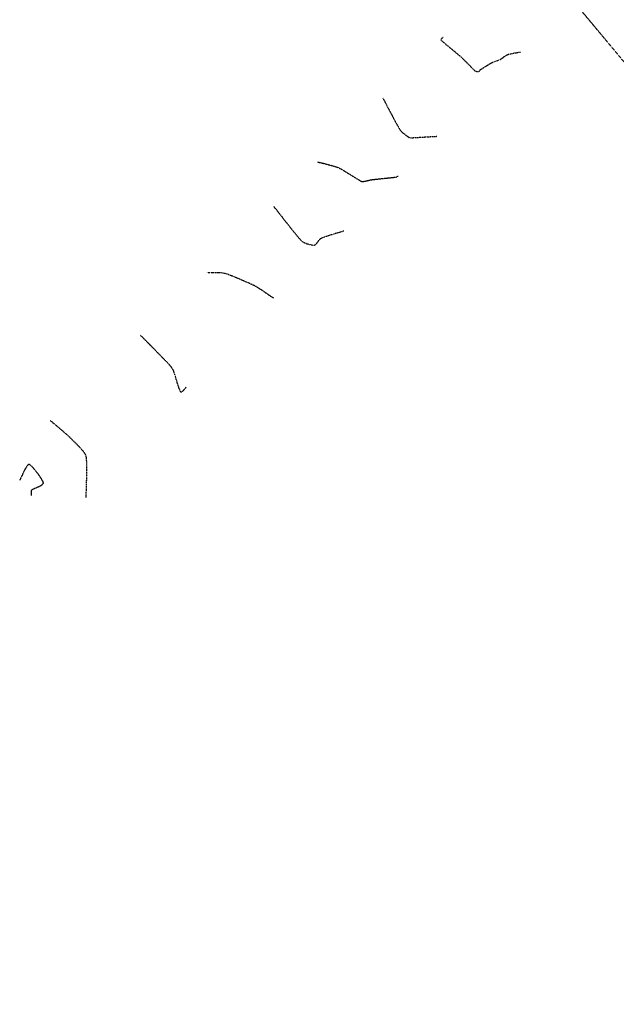
# Model space of a CAD drawing. Units: feet. Extents: x 2231450 to 2405042, y 13764001 to 13937778.
# Drawn here: x 2271536 to 2272008, y 13808059 to 13808837 of the extents above; entities that cross this region are included whole.
import ezdxf

# ---------------------------------------------------------------- set-up
doc = ezdxf.new("R2010")
doc.units = ezdxf.units.FT
doc.header["$MEASUREMENT"] = 0
for name, pattern in [('337.050 Sky Ranch Unit 1A Plat$0$DASHED2', [0.375, 0.25, -0.125]), ('HIDDEN', [0.375, 0.25, -0.125]), ('HIDDEN2', [0.1875, 0.125, -0.0625])]:
    doc.linetypes.add(name, pattern=pattern)
for name, color, linetype in [('337.050 Sky Ranch Unit 1A Plat$0$S_FLD_HAZ_LN-100-YR', 4, '337.050 Sky Ranch Unit 1A Plat$0$DASHED2'), ('V-TOPO-CONT-MAJR', 1, 'HIDDEN'), ('V-TOPO-CONT-MINR', 251, 'HIDDEN2'), ('XREF', 7, 'Continuous')]:
    doc.layers.add(name, color=color, linetype=linetype)

# ---------------------------------------------------------------- blocks, each defined once
blk = doc.blocks.new('337.050 Sky Ranch Unit 1A Plat_1')
at = {"layer": '337.050 Sky Ranch Unit 1A Plat$0$S_FLD_HAZ_LN-100-YR', "flags": 128}
blk.add_lwpolyline([(2277593.28, 13805012.14), (2277434.4, 13805033.01), (2277296.4, 13805072.03), (2277127.11, 13805181.39), (2276950.03, 13805350.67), (2276736.46, 13805530.37), (2276502.11, 13805694.42), (2276218.23, 13805881.96), (2276046.36, 13805988.74), (2275918.77, 13806017.37), (2275692.21, 13805980.93), (2275468.28, 13805889.77), (2275306.77, 13805811.63), (2275179.14, 13805762.17), (2275059.37, 13805790.81), (2274819.8, 13805892.34), (2274551.57, 13806048.69), (2274390.14, 13806155.38), (2274246.84, 13806243.93), (2274186.98, 13806288.18), (2274134.99, 13806288.18), (2274103.65, 13806306.46), (2274093.25, 13806374.22), (2274072.4, 13806418.43), (2274009.91, 13806452.23), (2273866.67, 13806488.73), (2273819.8, 13806512.24), (2273812.03, 13806564.24), (2273804.16, 13806647.56), (2273720.87, 13806751.73), (2273556.82, 13806879.31), (2273470.77, 13806944.57), (2273395.32, 13807001.74), (2273252.09, 13807095.48), (2273207.85, 13807129.43), (2273085.44, 13807131.97), (2273002.13, 13807134.57), (2272983.88, 13807147.59), (2273022.93, 13807181.44), (2273048.97, 13807230.91), (2273046.37, 13807288.19), (2272994.3, 13807368.9), (2272905.74, 13807480.89), (2272835.44, 13807572.06), (2272775.55, 13807626.74), (2272658.36, 13807699.66), (2272546.36, 13807788.17), (2272478.67, 13807866.32), (2272429.18, 13807944.43), (2272418.76, 13808027.8), (2272429.25, 13808111.1), (2272400.54, 13808225.71), (2272338.06, 13808342.92), (2272246.9, 13808460.01), (2272166.15, 13808574.68), (2272098.76, 13808667.77), (2272038.83, 13808773.71), (2271964.5, 13808862.9), (2271881.28, 13808966.95), (2271810.84, 13809037.39)], dxfattribs=at)

msp = doc.modelspace()

# ---------------------------------------------------------------- linework, layer by layer
at = {"layer": 'V-TOPO-CONT-MAJR', "color": 1, "linetype": 'HIDDEN', "lineweight": -3}
for points, elevation in [([(2271772.05, 13808724.41), (2271772.15, 13808724.38), (2271772.39, 13808724.32), (2271772.85, 13808724.2), (2271773.64, 13808724.01), (2271774.86, 13808723.71), (2271776.28, 13808723.36), (2271777.84, 13808722.97), (2271779.5, 13808722.56), (2271781.2, 13808722.12), (2271782.87, 13808721.67), (2271784.46, 13808721.22), (2271785.91, 13808720.78), (2271787.18, 13808720.37), (2271788.19, 13808719.98), (2271789.17, 13808719.51), (2271790.44, 13808718.81), (2271791.95, 13808717.94), (2271793.64, 13808716.93), (2271795.44, 13808715.82), (2271797.29, 13808714.67), (2271799.14, 13808713.52), (2271800.92, 13808712.41), (2271802.57, 13808711.39), (2271804.04, 13808710.5), (2271805.25, 13808709.8), (2271806.14, 13808709.31), (2271806.67, 13808709.1), (2271807.32, 13808709.03), (2271808.05, 13808709.06), (2271808.82, 13808709.16), (2271809.58, 13808709.3), (2271810.3, 13808709.46), (2271810.92, 13808709.6), (2271811.41, 13808709.7), (2271811.9, 13808709.8), (2271812.41, 13808709.92), (2271812.92, 13808710.05), (2271813.44, 13808710.18), (2271813.95, 13808710.3), (2271814.44, 13808710.39), (2271814.95, 13808710.46), (2271815.98, 13808710.58), (2271817.45, 13808710.74), (2271819.24, 13808710.93), (2271821.27, 13808711.14), (2271823.43, 13808711.37), (2271825.63, 13808711.6), (2271827.78, 13808711.83), (2271829.77, 13808712.04), (2271831.51, 13808712.23), (2271832.9, 13808712.39), (2271833.85, 13808712.51), (2271834.26, 13808712.57), (2271834.63, 13808712.73), (2271835.03, 13808712.96), (2271835.38, 13808713.19), (2271835.62, 13808713.33)], 640), ([(2271545.84, 13808460.7), (2271545.84, 13808460.76), (2271545.84, 13808460.91), (2271545.82, 13808461.21), (2271545.78, 13808461.69), (2271545.72, 13808462.39), (2271545.68, 13808463.15), (2271545.7, 13808463.89), (2271545.79, 13808464.56), (2271545.99, 13808465.09), (2271546.39, 13808465.44), (2271547.15, 13808465.85), (2271548.17, 13808466.33), (2271549.38, 13808466.85), (2271550.67, 13808467.41), (2271551.95, 13808467.99), (2271553.14, 13808468.6), (2271554.13, 13808469.21), (2271554.73, 13808469.7), (2271555.03, 13808470.07), (2271555.14, 13808470.31), (2271555.18, 13808470.43), (2271555.19, 13808470.52), (2271555.17, 13808470.77), (2271555.04, 13808471.24), (2271554.7, 13808472.04), (2271554.04, 13808473.27), (2271553.16, 13808474.7), (2271552.12, 13808476.26), (2271550.97, 13808477.88), (2271549.74, 13808479.5), (2271548.5, 13808481.05), (2271547.29, 13808482.46), (2271546.17, 13808483.66), (2271545.17, 13808484.6), (2271544.5, 13808485.11), (2271544.09, 13808485.33), (2271543.86, 13808485.39), (2271543.77, 13808485.39), (2271543.66, 13808485.37), (2271543.42, 13808485.28), (2271543.04, 13808484.99), (2271542.49, 13808484.37), (2271541.73, 13808483.28), (2271540.93, 13808481.93), (2271540.12, 13808480.41), (2271539.33, 13808478.8), (2271538.57, 13808477.21), (2271537.88, 13808475.72), (2271537.28, 13808474.42), (2271536.81, 13808473.41), (2271536.48, 13808472.77)], 645)]:
    msp.add_lwpolyline(points, dxfattribs=dict(at, elevation=elevation))
at = {"layer": 'V-TOPO-CONT-MINR', "color": 251, "linetype": 'HIDDEN2', "lineweight": -3}
for points, elevation in [([(2271870.95, 13808822.92), (2271870.91, 13808822.88), (2271870.8, 13808822.78), (2271870.58, 13808822.59), (2271870.22, 13808822.28), (2271869.74, 13808821.84), (2271869.43, 13808821.48), (2271869.28, 13808821.23), (2271869.23, 13808821.08), (2271869.23, 13808821.02), (2271869.24, 13808820.98), (2271869.32, 13808820.87), (2271869.57, 13808820.61), (2271870.12, 13808820.09), (2271871.12, 13808819.21), (2271872.4, 13808818.12), (2271873.9, 13808816.86), (2271875.54, 13808815.49), (2271877.26, 13808814.06), (2271879, 13808812.63), (2271880.68, 13808811.24), (2271882.24, 13808809.94), (2271883.61, 13808808.79), (2271884.73, 13808807.83), (2271885.53, 13808807.13), (2271886.35, 13808806.34), (2271887.35, 13808805.35), (2271888.48, 13808804.21), (2271889.69, 13808802.98), (2271890.92, 13808801.72), (2271892.13, 13808800.47), (2271893.26, 13808799.31), (2271894.28, 13808798.28), (2271895.13, 13808797.44), (2271895.76, 13808796.85), (2271896.13, 13808796.56), (2271896.58, 13808796.35), (2271897.1, 13808796.16), (2271897.65, 13808796), (2271898.2, 13808795.9), (2271898.69, 13808795.86), (2271899.09, 13808795.91), (2271899.48, 13808796.12), (2271899.85, 13808796.47), (2271900.2, 13808796.89), (2271900.56, 13808797.31), (2271900.93, 13808797.66), (2271901.29, 13808797.91), (2271901.95, 13808798.34), (2271902.84, 13808798.91), (2271903.91, 13808799.58), (2271905.07, 13808800.3), (2271906.28, 13808801.04), (2271907.45, 13808801.75), (2271908.53, 13808802.38), (2271909.44, 13808802.9), (2271910.13, 13808803.26), (2271910.84, 13808803.57), (2271911.61, 13808803.86), (2271912.4, 13808804.13), (2271913.21, 13808804.39), (2271914.02, 13808804.65), (2271914.82, 13808804.92), (2271915.58, 13808805.22), (2271916.28, 13808805.55), (2271916.96, 13808805.94), (2271917.64, 13808806.41), (2271918.33, 13808806.92), (2271919.01, 13808807.45), (2271919.7, 13808807.98), (2271920.39, 13808808.47), (2271921.09, 13808808.9), (2271921.79, 13808809.24), (2271922.49, 13808809.49), (2271923.43, 13808809.74), (2271924.56, 13808809.99), (2271925.8, 13808810.24), (2271927.1, 13808810.48), (2271928.38, 13808810.71), (2271929.59, 13808810.92), (2271930.66, 13808811.1), (2271931.53, 13808811.25), (2271932.13, 13808811.36)], 638), ([(2271823.4, 13808774.94), (2271823.4, 13808774.94), (2271823.42, 13808774.93), (2271823.45, 13808774.9), (2271823.49, 13808774.87), (2271823.52, 13808774.78), (2271823.57, 13808774.66), (2271823.73, 13808774.36), (2271824.17, 13808773.51), (2271824.85, 13808772.2), (2271825.73, 13808770.52), (2271826.77, 13808768.52), (2271827.93, 13808766.31), (2271829.17, 13808763.95), (2271830.46, 13808761.53), (2271831.74, 13808759.12), (2271832.99, 13808756.8), (2271834.15, 13808754.66), (2271835.2, 13808752.77), (2271836.09, 13808751.21), (2271836.78, 13808750.06), (2271837.23, 13808749.4), (2271837.86, 13808748.72), (2271838.63, 13808747.99), (2271839.51, 13808747.24), (2271840.42, 13808746.51), (2271841.31, 13808745.82), (2271842.13, 13808745.21), (2271842.82, 13808744.71), (2271843.31, 13808744.36), (2271843.57, 13808744.18), (2271843.83, 13808743.99), (2271844.11, 13808743.78), (2271844.39, 13808743.6), (2271844.68, 13808743.48), (2271845.03, 13808743.45), (2271845.47, 13808743.48), (2271845.93, 13808743.53), (2271846.36, 13808743.57), (2271846.77, 13808743.6), (2271847.67, 13808743.65), (2271849, 13808743.73), (2271850.65, 13808743.82), (2271852.55, 13808743.94), (2271854.61, 13808744.06), (2271856.74, 13808744.18), (2271858.85, 13808744.31), (2271860.86, 13808744.43), (2271862.69, 13808744.53), (2271864.23, 13808744.62), (2271865.41, 13808744.69), (2271866.15, 13808744.74)], 639), ([(2271737.2, 13808689.15), (2271737.24, 13808689.1), (2271737.33, 13808689), (2271737.5, 13808688.8), (2271737.77, 13808688.47), (2271738.18, 13808688), (2271738.61, 13808687.49), (2271739.03, 13808686.99), (2271739.4, 13808686.54), (2271739.72, 13808686.15), (2271740.37, 13808685.3), (2271741.32, 13808684.08), (2271742.52, 13808682.53), (2271743.92, 13808680.72), (2271745.48, 13808678.72), (2271747.15, 13808676.59), (2271748.88, 13808674.38), (2271750.64, 13808672.17), (2271752.37, 13808670), (2271754.03, 13808667.96), (2271755.57, 13808666.09), (2271756.94, 13808664.46), (2271758.11, 13808663.14), (2271759.02, 13808662.18), (2271759.63, 13808661.65), (2271760.43, 13808661.17), (2271761.37, 13808660.7), (2271762.42, 13808660.24), (2271763.53, 13808659.81), (2271764.68, 13808659.43), (2271765.81, 13808659.11), (2271766.88, 13808658.87), (2271767.86, 13808658.72), (2271768.56, 13808658.68), (2271769.01, 13808658.7), (2271769.27, 13808658.74), (2271769.39, 13808658.77), (2271769.53, 13808658.81), (2271769.81, 13808658.93), (2271770.22, 13808659.19), (2271770.74, 13808659.66), (2271771.36, 13808660.38), (2271771.98, 13808661.2), (2271772.59, 13808662.06), (2271773.22, 13808662.88), (2271773.87, 13808663.6), (2271774.56, 13808664.16), (2271775.3, 13808664.52), (2271776.49, 13808664.98), (2271778.05, 13808665.53), (2271779.86, 13808666.12), (2271781.83, 13808666.75), (2271783.86, 13808667.38), (2271785.86, 13808667.98), (2271787.72, 13808668.54), (2271789.34, 13808669.02), (2271790.63, 13808669.39), (2271791.48, 13808669.65), (2271791.8, 13808669.74), (2271791.92, 13808669.88), (2271792.02, 13808670), (2271792.14, 13808670.03), (2271792.26, 13808670.05), (2271792.42, 13808670.05), (2271792.57, 13808670.04)], 641), ([(2271737.13, 13808616.85), (2271737.1, 13808616.86), (2271737.04, 13808616.88), (2271736.92, 13808616.92), (2271736.75, 13808616.99), (2271736.54, 13808617.11), (2271736.11, 13808617.37), (2271735.55, 13808617.7), (2271734.98, 13808618.05), (2271734.48, 13808618.35), (2271734.13, 13808618.59), (2271733.48, 13808619.05), (2271732.59, 13808619.68), (2271731.5, 13808620.44), (2271730.28, 13808621.29), (2271728.98, 13808622.19), (2271727.64, 13808623.09), (2271726.33, 13808623.97), (2271725.09, 13808624.78), (2271723.97, 13808625.47), (2271723.04, 13808626), (2271722.24, 13808626.41), (2271721.09, 13808626.96), (2271719.65, 13808627.63), (2271717.96, 13808628.4), (2271716.08, 13808629.24), (2271714.06, 13808630.13), (2271711.96, 13808631.04), (2271709.83, 13808631.96), (2271707.72, 13808632.85), (2271705.69, 13808633.69), (2271703.78, 13808634.46), (2271702.05, 13808635.13), (2271700.56, 13808635.69), (2271699.36, 13808636.1), (2271698.49, 13808636.34), (2271697.44, 13808636.52), (2271696.16, 13808636.66), (2271694.71, 13808636.75), (2271693.16, 13808636.82), (2271691.56, 13808636.86), (2271689.97, 13808636.88), (2271688.45, 13808636.89), (2271687.06, 13808636.88), (2271685.86, 13808636.88), (2271684.9, 13808636.88), (2271684.25, 13808636.89)], 642), ([(2271667.97, 13808546.35), (2271667.91, 13808546.29), (2271667.77, 13808546.13), (2271667.5, 13808545.8), (2271667.05, 13808545.25), (2271666.39, 13808544.45), (2271665.69, 13808543.65), (2271665, 13808542.95), (2271664.5, 13808542.55), (2271664.17, 13808542.39), (2271663.98, 13808542.36), (2271663.9, 13808542.37), (2271663.85, 13808542.39), (2271663.75, 13808542.5), (2271663.55, 13808542.82), (2271663.23, 13808543.51), (2271662.75, 13808544.73), (2271662.2, 13808546.27), (2271661.61, 13808548.04), (2271660.99, 13808549.94), (2271660.38, 13808551.9), (2271659.78, 13808553.81), (2271659.23, 13808555.6), (2271658.76, 13808557.17), (2271658.37, 13808558.43), (2271658.1, 13808559.3), (2271657.96, 13808559.69), (2271657.78, 13808559.99), (2271657.57, 13808560.3), (2271657.33, 13808560.6), (2271657.11, 13808560.9), (2271656.9, 13808561.19), (2271656.71, 13808561.51), (2271656.52, 13808561.87), (2271656.32, 13808562.24), (2271656.11, 13808562.6), (2271655.89, 13808562.92), (2271655.61, 13808563.23), (2271654.94, 13808563.92), (2271653.93, 13808564.97), (2271652.64, 13808566.31), (2271651.1, 13808567.89), (2271649.37, 13808569.66), (2271647.5, 13808571.58), (2271645.54, 13808573.59), (2271643.54, 13808575.63), (2271641.55, 13808577.67), (2271639.62, 13808579.65), (2271637.79, 13808581.51), (2271636.13, 13808583.22), (2271634.67, 13808584.71), (2271633.47, 13808585.93), (2271632.58, 13808586.84), (2271632.05, 13808587.39)], 643), ([(2271588.91, 13808459.23), (2271588.91, 13808459.25), (2271588.89, 13808459.32), (2271588.86, 13808459.44), (2271588.81, 13808459.62), (2271588.78, 13808459.75), (2271588.83, 13808459.83), (2271588.89, 13808459.92), (2271588.93, 13808460.07), (2271588.96, 13808460.29), (2271588.98, 13808460.63), (2271589.02, 13808461.56), (2271589.08, 13808462.99), (2271589.15, 13808464.85), (2271589.23, 13808467.06), (2271589.31, 13808469.54), (2271589.38, 13808472.22), (2271589.45, 13808475.02), (2271589.5, 13808477.86), (2271589.52, 13808480.66), (2271589.52, 13808483.35), (2271589.48, 13808485.84), (2271589.41, 13808488.07), (2271589.29, 13808489.95), (2271589.12, 13808491.4), (2271588.89, 13808492.35), (2271588.45, 13808493.25), (2271587.79, 13808494.28), (2271586.94, 13808495.42), (2271585.94, 13808496.64), (2271584.83, 13808497.91), (2271583.63, 13808499.2), (2271582.39, 13808500.49), (2271581.14, 13808501.76), (2271579.91, 13808502.98), (2271578.75, 13808504.12), (2271577.68, 13808505.16), (2271576.74, 13808506.06), (2271575.97, 13808506.81), (2271575.16, 13808507.57), (2271574.13, 13808508.51), (2271572.91, 13808509.59), (2271571.56, 13808510.77), (2271570.12, 13808512.01), (2271568.63, 13808513.29), (2271567.14, 13808514.55), (2271565.7, 13808515.77), (2271564.35, 13808516.91), (2271563.14, 13808517.93), (2271562.11, 13808518.79), (2271561.32, 13808519.46), (2271560.8, 13808519.9)], 644)]:
    msp.add_lwpolyline(points, dxfattribs=dict(at, elevation=elevation))

# ---------------------------------------------------------------- next in the draw order: block references
at = {"layer": 'XREF'}
msp.add_blockref('337.050 Sky Ranch Unit 1A Plat_1', (0, 0), dxfattribs=at)

doc.saveas('drawing.dxf')
